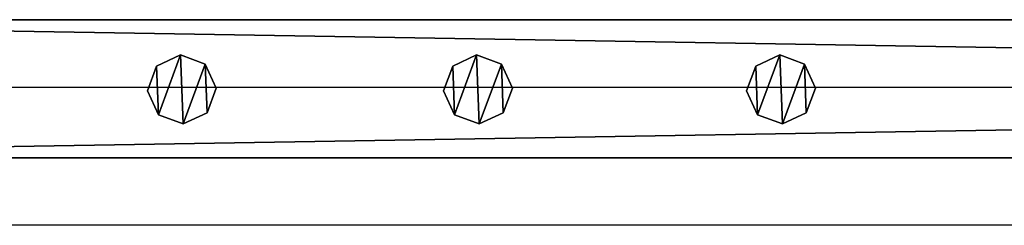
# Model space of a CAD drawing. Units: centimetres. Extents: x -1103 to 1105, y -533 to 535.
# Drawn here: x -974 to -945, y 526 to 532 of the extents above; entities that cross this region are included whole.
import ezdxf

# ---------------------------------------------------------------- set-up
doc = ezdxf.new("R2010")
doc.units = ezdxf.units.CM
doc.header["$LTSCALE"] = 2.54
doc.layers.get('0').update_dxf_attribs({"true_color": 0xff5454})
doc.layers.add('VP-EQ', color=7, linetype='Continuous', true_color=0x8a3492, plot=False)

# ---------------------------------------------------------------- blocks, each defined once
blk = doc.blocks.new('Grupuj_52')
at = {"color": 0}
mesh = blk.add_polyface(dxfattribs=at)
corners = [(0.266, 1.679, 0), (0.32, 0.266, 0), (0, 0.961, 0), (0.961, 1.999), (1.038, 0, 0), (1.679, 1.733, 0), (1.733, 0.32, 0), (1.999, 1.038, 0)]
mesh.append_faces([[corners[k] for k in face] for face in [(0, 1, 2), (6, 5, 7)]], dxfattribs={"vtx0": -1, "color": 0})
mesh.append_faces([[corners[k] for k in face] for face in [(1, 3, 4), (4, 5, 6)]], dxfattribs={"vtx0": -1, "vtx1": -1, "color": 0})
mesh.append_faces([[corners[k] for k in face] for face in [(1, 0, 3), (4, 3, 5)]], dxfattribs={"vtx0": -1, "vtx2": -1, "color": 0})
mesh = blk.add_polyface(dxfattribs=at)
corners = [(0.32, 0.266, 85.509), (0.266, 1.679, 85.509), (0, 0.961, 85.509), (0.961, 1.999, 85.509), (1.038, 0, 85.509), (1.679, 1.733, 85.509), (1.733, 0.32, 85.509), (1.999, 1.038, 85.509)]
mesh.append_faces([[corners[k] for k in face] for face in [(0, 1, 2), (5, 6, 7)]], dxfattribs={"vtx0": -1, "color": 0})
mesh.append_faces([[corners[k] for k in face] for face in [(1, 0, 3), (3, 4, 5)]], dxfattribs={"vtx0": -1, "vtx1": -1, "color": 0})
mesh.append_faces([[corners[k] for k in face] for face in [(3, 0, 4), (5, 4, 6)]], dxfattribs={"vtx0": -1, "vtx2": -1, "color": 0})
mesh = blk.add_polyface(dxfattribs=at)
corners = [(0.266, 1.679, 0), (0.961, 1.999, 85.509), (0.961, 1.999), (0.266, 1.679, 85.509)]
mesh.append_faces([[corners[k] for k in face] for face in [(0, 1, 2), (1, 0, 3)]], dxfattribs={"vtx0": -1, "color": 0})
mesh = blk.add_polyface(dxfattribs=at)
corners = [(0.961, 1.999, 85.509), (1.679, 1.733, 0), (0.961, 1.999), (1.679, 1.733, 85.509)]
mesh.append_faces([[corners[k] for k in face] for face in [(0, 1, 2), (1, 0, 3)]], dxfattribs={"vtx0": -1, "color": 0})
mesh = blk.add_polyface(dxfattribs=at)
corners = [(1.679, 1.733, 0), (1.999, 1.038, 85.509), (1.999, 1.038, 0), (1.679, 1.733, 85.509)]
mesh.append_faces([[corners[k] for k in face] for face in [(0, 1, 2), (1, 0, 3)]], dxfattribs={"vtx0": -1, "color": 0})
mesh = blk.add_polyface(dxfattribs=at)
corners = [(0, 0.961, 85.509), (0.266, 1.679, 0), (0, 0.961, 0), (0.266, 1.679, 85.509)]
mesh.append_faces([[corners[k] for k in face] for face in [(0, 1, 2), (1, 0, 3)]], dxfattribs={"vtx0": -1, "color": 0})
mesh = blk.add_polyface(dxfattribs=at)
corners = [(0.32, 0.266, 85.509), (0, 0.961, 0), (0.32, 0.266, 0), (0, 0.961, 85.509)]
mesh.append_faces([[corners[k] for k in face] for face in [(0, 1, 2), (1, 0, 3)]], dxfattribs={"vtx0": -1, "color": 0})
mesh = blk.add_polyface(dxfattribs=at)
corners = [(1.999, 1.038, 0), (1.733, 0.32, 85.509), (1.733, 0.32, 0), (1.999, 1.038, 85.509)]
mesh.append_faces([[corners[k] for k in face] for face in [(0, 1, 2), (1, 0, 3)]], dxfattribs={"vtx0": -1, "color": 0})
mesh = blk.add_polyface(dxfattribs=at)
corners = [(1.733, 0.32, 85.509), (1.038, 0, 0), (1.733, 0.32, 0), (1.038, 0, 85.509)]
mesh.append_faces([[corners[k] for k in face] for face in [(0, 1, 2), (1, 0, 3)]], dxfattribs={"vtx0": -1, "color": 0})
mesh = blk.add_polyface(dxfattribs=at)
corners = [(1.038, 0, 0), (0.32, 0.266, 85.509), (0.32, 0.266, 0), (1.038, 0, 85.509)]
mesh.append_faces([[corners[k] for k in face] for face in [(0, 1, 2), (1, 0, 3)]], dxfattribs={"vtx0": -1, "color": 0})
blk = doc.blocks.new('Komponent_5')
at = {"color": 9, "true_color": 0xc8c8c8}
blk.add_blockref('Grupuj_52', (0, 0), dxfattribs=at)
blk = doc.blocks.new('Grupuj_80')
at = {"color": 0}
mesh = blk.add_polyface(dxfattribs=at)
corners = [(0, 4), (240.8, 0), (0, 0), (240.8, 4)]
mesh.append_faces([[corners[k] for k in face] for face in [(0, 1, 2), (1, 0, 3)]], dxfattribs={"vtx0": -1, "color": 0})
mesh = blk.add_polyface(dxfattribs=at)
corners = [(0, 4, 4), (240.8, 4), (0, 4), (240.8, 4, 4)]
mesh.append_faces([[corners[k] for k in face] for face in [(0, 1, 2), (1, 0, 3)]], dxfattribs={"vtx0": -1, "color": 0})
mesh = blk.add_polyface(dxfattribs=at)
corners = [(240.8, 0, 4), (0, 4, 4), (0, 0, 4), (240.8, 4, 4)]
mesh.append_faces([[corners[k] for k in face] for face in [(0, 1, 2), (1, 0, 3)]], dxfattribs={"vtx0": -1, "color": 0})
mesh = blk.add_polyface(dxfattribs=at)
corners = [(240.8, 0, 4), (0, 0), (240.8, 0), (0, 0, 4)]
mesh.append_faces([[corners[k] for k in face] for face in [(0, 1, 2), (1, 0, 3)]], dxfattribs={"vtx0": -1, "color": 0})
blk = doc.blocks.new('Komponent_19')
at = {"color": 9, "true_color": 0xc8c8c8}
blk.add_blockref('Grupuj_80', (-240.8, 2, 6.441), dxfattribs=at)
at = {"color": 0}
for p in [(-217.152, 2.979, -79.068), (-208.552, 2.979, -79.068), (-199.752, 2.979, -79.068)]:
    blk.add_blockref('Komponent_5', p, dxfattribs=at)
blk = doc.blocks.new('Komponent_37')
at = {"color": 9, "true_color": 0xc8c8c8}
blk.add_blockref('Grupuj_80', (-240.8, 0, 6.441), dxfattribs=at)
blk = doc.blocks.new('Grupuj_85')
at = {"color": 0, "zscale": -1}
blk.add_blockref('Komponent_19', (241.2, 0, 10.441), dxfattribs=at)
at = {"color": 0, "extrusion": (0, 0, -1), "zscale": -1, "rotation": 180}
blk.add_blockref('Komponent_37', (-241.2, 6, -83.068), dxfattribs=at)
blk = doc.blocks.new('Grupuj_95')
at = {"color": 0, "rotation": 90.00000000000001}
blk.add_blockref('Grupuj_85', (6.733, 108.53, 6.893), dxfattribs=at)
blk = doc.blocks.new('2405C')
at = {"layer": 'VP-EQ', "color": 0}
for p, q in [((16508.219, -727.977), (16267.419, -727.977)), ((16508.219, -731.977), (16267.419, -731.977))]:
    blk.add_line(p, q, dxfattribs=at)

msp = doc.modelspace()

# ---------------------------------------------------------------- block references
at = {"color": 0, "rotation": 270}
msp.add_blockref('Grupuj_95', (-1102.687, 532.993, 0), dxfattribs=at)
at = {"layer": 'VP-EQ', "color": 0}
msp.add_blockref('2405C', (-17261.157, 1258.276), dxfattribs=at)

doc.saveas('drawing.dxf')
